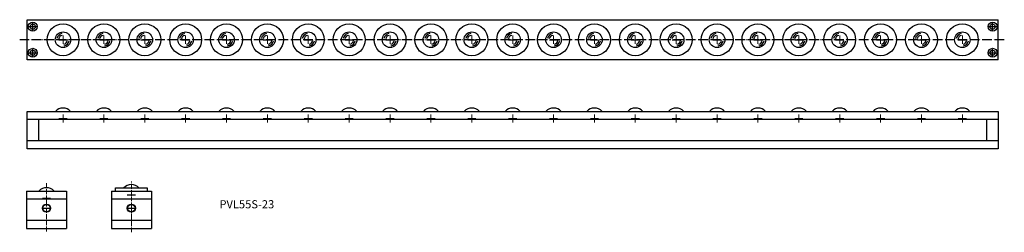
# Model space of a CAD drawing. Units: millimetres. Extents: x 193 to 1397, y 150 to 410.
import ezdxf

# ---------------------------------------------------------------- set-up
doc = ezdxf.new("R2010")
doc.units = ezdxf.units.MM
doc.header["$LTSCALE"] = 0.5
doc.linetypes.add('ACAD_ISO04W100', pattern=[30, 24, -3, 0, -3])
doc.styles.get("Standard").update_dxf_attribs({"font": 'txt.shx', "bigfont": 'bigfont.shx'})

msp = doc.modelspace()

# ---------------------------------------------------------------- linework, layer by layer
for p, q in [((202.1, 361.4), (202.1, 410.4)), ((1390.1, 361.4), (1390.1, 410.4)), ((204.1, 401.9), (214.1, 401.9)), ((209.1, 396.9), (209.1, 406.9)), ((1378.1, 401.9), (1388.1, 401.9)), ((1383.1, 396.9), (1383.1, 406.9)), ((241.1, 385.9), (251.1, 385.9)), ((291.1, 385.9), (301.1, 385.9)), ((341.1, 385.9), (351.1, 385.9)), ((391.1, 385.9), (401.1, 385.9)), ((441.1, 385.9), (451.1, 385.9)), ((491.1, 385.9), (501.1, 385.9)), ((541.1, 385.9), (551.1, 385.9)), ((591.1, 385.9), (601.1, 385.9)), ((641.1, 385.9), (651.1, 385.9)), ((691.1, 385.9), (701.1, 385.9)), ((741.1, 385.9), (751.1, 385.9)), ((791.1, 385.9), (801.1, 385.9)), ((841.1, 385.9), (851.1, 385.9)), ((891.1, 385.9), (901.1, 385.9)), ((941.1, 385.9), (951.1, 385.9)), ((991.1, 385.9), (1001.1, 385.9)), ((1041.1, 385.9), (1051.1, 385.9)), ((1091.1, 385.9), (1101.1, 385.9)), ((1141.1, 385.9), (1151.1, 385.9)), ((1191.1, 385.9), (1201.1, 385.9)), ((1241.1, 385.9), (1251.1, 385.9)), ((1291.1, 385.9), (1301.1, 385.9)), ((1341.1, 385.9), (1351.1, 385.9)), ((209.1, 364.9), (209.1, 374.9)), ((1383.1, 364.9), (1383.1, 374.9)), ((1390.1, 361.4), (202.1, 361.4)), ((204.1, 369.9), (214.1, 369.9)), ((1378.1, 369.9), (1388.1, 369.9)), ((202.1, 252.3), (202.1, 298.3)), ((1390.1, 288.3), (202.1, 288.3)), ((216.1, 288.3), (216.1, 262.3)), ((1376.1, 262.3), (1376.1, 288.3)), ((1390.1, 262.3), (202.1, 262.3)), ((1390.1, 252.3), (202.1, 252.3))]:
    msp.add_line(p, q)
at = {"ltscale": 0.5}
for p, q in [((202.1, 410.4), (1390.1, 410.4)), ((202.1, 298.3), (1390.1, 298.3)), ((1390.1, 298.3), (1390.1, 252.3)), ((310.2, 204.8), (349.2, 204.8)), ((310.2, 200.8), (310.2, 204.8)), ((349.2, 204.8), (349.2, 200.8)), ((201.4, 200.8), (250.4, 200.8)), ((201.4, 200.8), (201.4, 154.8)), ((250.4, 200.8), (250.4, 154.8)), ((305.2, 200.8), (354.2, 200.8)), ((305.2, 200.8), (305.2, 154.8)), ((354.2, 200.8), (354.2, 154.8)), ((250.4, 190.8), (201.4, 190.8)), ((354.2, 190.8), (305.2, 190.8)), ((250.4, 164.8), (201.4, 164.8)), ((354.2, 164.8), (305.2, 164.8)), ((201.4, 154.8), (250.4, 154.8)), ((305.2, 154.8), (354.2, 154.8))]:
    msp.add_line(p, q, dxfattribs=at)
at = {"linetype": 'ACAD_ISO04W100'}
for p, q in [((1397.4, 385.8), (193.1, 385.9)), ((324.7, 196.1), (334.7, 196.1)), ((220.9, 192.1), (230.9, 192.1)), ((220.9, 179.8), (230.9, 179.8)), ((324.7, 179.8), (334.7, 179.8))]:
    msp.add_line(p, q, dxfattribs=at)
at = {"linetype": 'ACAD_ISO04W100', "lineweight": 15}
for p, q in [((246.1, 380.9), (246.1, 390.9)), ((296.1, 380.9), (296.1, 390.9)), ((346.1, 380.9), (346.1, 390.9)), ((396.1, 380.9), (396.1, 390.9)), ((446.1, 380.9), (446.1, 390.9)), ((496.1, 380.9), (496.1, 390.9)), ((546.1, 380.9), (546.1, 390.9)), ((596.1, 380.9), (596.1, 390.9)), ((646.1, 380.9), (646.1, 390.9)), ((696.1, 380.9), (696.1, 390.9)), ((746.1, 380.9), (746.1, 390.9)), ((796.1, 380.9), (796.1, 390.9)), ((846.1, 380.9), (846.1, 390.9)), ((896.1, 380.9), (896.1, 390.9)), ((946.1, 380.9), (946.1, 390.9)), ((996.1, 380.9), (996.1, 390.9)), ((1046.1, 380.9), (1046.1, 390.9)), ((1096.1, 380.9), (1096.1, 390.9)), ((1146.1, 380.9), (1146.1, 390.9)), ((1196.1, 380.9), (1196.1, 390.9)), ((1246.1, 380.9), (1246.1, 390.9)), ((1296.1, 380.9), (1296.1, 390.9)), ((1346.1, 380.9), (1346.1, 390.9))]:
    msp.add_line(p, q, dxfattribs=at)
at = {"lineweight": 15}
for p, q in [((241.1, 289.6), (251.1, 289.6)), ((246.1, 284.6), (246.1, 294.6)), ((291.1, 289.6), (301.1, 289.6)), ((296.1, 284.6), (296.1, 294.6)), ((341.1, 289.6), (351.1, 289.6)), ((346.1, 284.6), (346.1, 294.6)), ((391.1, 289.6), (401.1, 289.6)), ((396.1, 284.6), (396.1, 294.6)), ((441.1, 289.6), (451.1, 289.6)), ((446.1, 284.6), (446.1, 294.6)), ((491.1, 289.6), (501.1, 289.6)), ((496.1, 284.6), (496.1, 294.6)), ((541.1, 289.6), (551.1, 289.6)), ((546.1, 284.6), (546.1, 294.6)), ((591.1, 289.6), (601.1, 289.6)), ((596.1, 284.6), (596.1, 294.6)), ((641.1, 289.6), (651.1, 289.6)), ((646.1, 284.6), (646.1, 294.6)), ((691.1, 289.6), (701.1, 289.6)), ((696.1, 284.6), (696.1, 294.6)), ((741.1, 289.6), (751.1, 289.6)), ((746.1, 284.6), (746.1, 294.6)), ((791.1, 289.6), (801.1, 289.6)), ((796.1, 284.6), (796.1, 294.6)), ((841.1, 289.6), (851.1, 289.6)), ((846.1, 284.6), (846.1, 294.6)), ((891.1, 289.6), (901.1, 289.6)), ((896.1, 284.6), (896.1, 294.6)), ((941.1, 289.6), (951.1, 289.6)), ((946.1, 284.6), (946.1, 294.6)), ((991.1, 289.6), (1001.1, 289.6)), ((996.1, 284.6), (996.1, 294.6)), ((1041.1, 289.6), (1051.1, 289.6)), ((1046.1, 284.6), (1046.1, 294.6)), ((1091.1, 289.6), (1101.1, 289.6)), ((1096.1, 284.6), (1096.1, 294.6)), ((1141.1, 289.6), (1151.1, 289.6)), ((1146.1, 284.6), (1146.1, 294.6)), ((1191.1, 289.6), (1201.1, 289.6)), ((1196.1, 284.6), (1196.1, 294.6)), ((1241.1, 289.6), (1251.1, 289.6)), ((1246.1, 284.6), (1246.1, 294.6)), ((1291.1, 289.6), (1301.1, 289.6)), ((1296.1, 284.6), (1296.1, 294.6)), ((1341.1, 289.6), (1351.1, 289.6)), ((1346.1, 284.6), (1346.1, 294.6))]:
    msp.add_line(p, q, dxfattribs=at)
at = {"linetype": 'ACAD_ISO04W100', "lineweight": 13, "ltscale": 0.5}
for p, q in [((225.9, 210.6), (225.9, 150.9)), ((329.7, 150.3), (329.7, 212.5))]:
    msp.add_line(p, q, dxfattribs=at)
for centre, radius in [((209.1, 401.9), 5.5), ((209.1, 401.9), 3.2), ((246.1, 385.9), 19.5), ((296.1, 385.9), 19.5), ((346.1, 385.9), 19.5), ((396.1, 385.9), 19.5), ((446.1, 385.9), 19.5), ((496.1, 385.9), 19.5), ((546.1, 385.9), 19.5), ((596.1, 385.9), 19.5), ((646.1, 385.9), 19.5), ((696.1, 385.9), 19.5), ((746.1, 385.9), 19.5), ((796.1, 385.9), 19.5), ((846.1, 385.9), 19.5), ((896.1, 385.9), 19.5), ((946.1, 385.9), 19.5), ((996.1, 385.9), 19.5), ((1046.1, 385.9), 19.5), ((1096.1, 385.9), 19.5), ((1146.1, 385.9), 19.5), ((1196.1, 385.9), 19.5), ((1246.1, 385.9), 19.5), ((1296.1, 385.9), 19.5), ((1346.1, 385.9), 19.5), ((1383.1, 401.9), 5.5), ((1383.1, 401.9), 3.2), ((246.1, 385.9), 9.5), ((296.1, 385.9), 9.5), ((346.1, 385.9), 9.5), ((396.1, 385.9), 9.5), ((446.1, 385.9), 9.5), ((496.1, 385.9), 9.5), ((546.1, 385.9), 9.5), ((596.1, 385.9), 9.5), ((646.1, 385.9), 9.5), ((696.1, 385.9), 9.5), ((746.1, 385.9), 9.5), ((796.1, 385.9), 9.5), ((846.1, 385.9), 9.5), ((896.1, 385.9), 9.5), ((946.1, 385.9), 9.5), ((996.1, 385.9), 9.5), ((1046.1, 385.9), 9.5), ((1096.1, 385.9), 9.5), ((1146.1, 385.9), 9.5), ((1196.1, 385.9), 9.5), ((1246.1, 385.9), 9.5), ((1296.1, 385.9), 9.5), ((1346.1, 385.9), 9.5), ((209.1, 369.9), 5.5), ((1383.1, 369.9), 5.5), ((209.1, 369.9), 3.2), ((1383.1, 369.9), 3.2)]:
    msp.add_circle(centre, radius)
at = {"ltscale": 0.5}
for centre, radius in [((225.9, 179.8), 5), ((225.9, 179.8), 4.5), ((329.7, 179.8), 5), ((329.7, 179.8), 4.5)]:
    msp.add_circle(centre, radius, dxfattribs=at)
for centre, radius, start, end in [((246.1, 385.9), 7.55, 100, 170), ((246.1, 385.9), 5.44, 100, 170), ((296.1, 385.9), 7.55, 100, 170), ((296.1, 385.9), 5.44, 100, 170), ((346.1, 385.9), 7.55, 100, 170), ((346.1, 385.9), 5.44, 100, 170), ((396.1, 385.9), 7.55, 100, 170), ((396.1, 385.9), 5.44, 100, 170), ((446.1, 385.9), 7.55, 100, 170), ((446.1, 385.9), 5.44, 100, 170), ((496.1, 385.9), 7.55, 100, 170), ((496.1, 385.9), 5.44, 100, 170), ((546.1, 385.9), 7.55, 100, 170), ((546.1, 385.9), 5.44, 100, 170), ((596.1, 385.9), 7.55, 100, 170), ((596.1, 385.9), 5.44, 100, 170), ((646.1, 385.9), 7.55, 100, 170), ((646.1, 385.9), 5.44, 100, 170), ((696.1, 385.9), 7.55, 100, 170), ((696.1, 385.9), 5.44, 100, 170), ((746.1, 385.9), 7.55, 100, 170), ((746.1, 385.9), 5.44, 100, 170), ((796.1, 385.9), 7.55, 100, 170), ((796.1, 385.9), 5.44, 100, 170), ((846.1, 385.9), 7.55, 100, 170), ((846.1, 385.9), 5.44, 100, 170), ((896.1, 385.9), 7.55, 100, 170), ((896.1, 385.9), 5.44, 100, 170), ((946.1, 385.9), 7.55, 100, 170), ((946.1, 385.9), 5.44, 100, 170), ((996.1, 385.9), 7.55, 100, 170), ((996.1, 385.9), 5.44, 100, 170), ((1046.1, 385.9), 7.55, 100, 170), ((1046.1, 385.9), 5.44, 100, 170), ((1096.1, 385.9), 7.55, 100, 170), ((1096.1, 385.9), 5.44, 100, 170), ((1146.1, 385.9), 7.55, 100, 170), ((1146.1, 385.9), 5.44, 100, 170), ((1196.1, 385.9), 7.55, 100, 170), ((1196.1, 385.9), 5.44, 100, 170), ((1246.1, 385.9), 7.55, 100, 170), ((1246.1, 385.9), 5.44, 100, 170), ((1296.1, 385.9), 7.55, 100, 170), ((1296.1, 385.9), 5.44, 100, 170), ((1346.1, 385.9), 7.55, 100, 170), ((1346.1, 385.9), 5.44, 100, 170), ((246.1, 385.9), 5.44, 280, 350), ((246.1, 385.9), 7.55, 280, 350), ((296.1, 385.9), 5.44, 280, 350), ((296.1, 385.9), 7.55, 280, 350), ((346.1, 385.9), 5.44, 280, 350), ((346.1, 385.9), 7.55, 280, 350), ((396.1, 385.9), 5.44, 280, 350), ((396.1, 385.9), 7.55, 280, 350), ((446.1, 385.9), 5.44, 280, 350), ((446.1, 385.9), 7.55, 280, 350), ((496.1, 385.9), 5.44, 280, 350), ((496.1, 385.9), 7.55, 280, 350), ((546.1, 385.9), 5.44, 280, 350), ((546.1, 385.9), 7.55, 280, 350), ((596.1, 385.9), 5.44, 280, 350), ((596.1, 385.9), 7.55, 280, 350), ((646.1, 385.9), 5.44, 280, 350), ((646.1, 385.9), 7.55, 280, 350), ((696.1, 385.9), 5.44, 280, 350), ((696.1, 385.9), 7.55, 280, 350), ((746.1, 385.9), 5.44, 280, 350), ((746.1, 385.9), 7.55, 280, 350), ((796.1, 385.9), 5.44, 280, 350), ((796.1, 385.9), 7.55, 280, 350), ((846.1, 385.9), 5.44, 280, 350), ((846.1, 385.9), 7.55, 280, 350), ((896.1, 385.9), 5.44, 280, 350), ((896.1, 385.9), 7.55, 280, 350), ((946.1, 385.9), 5.44, 280, 350), ((946.1, 385.9), 7.55, 280, 350), ((996.1, 385.9), 5.44, 280, 350), ((996.1, 385.9), 7.55, 280, 350), ((1046.1, 385.9), 5.44, 280, 350), ((1046.1, 385.9), 7.55, 280, 350), ((1096.1, 385.9), 5.44, 280, 350), ((1096.1, 385.9), 7.55, 280, 350), ((1146.1, 385.9), 5.44, 280, 350), ((1146.1, 385.9), 7.55, 280, 350), ((1196.1, 385.9), 5.44, 280, 350), ((1196.1, 385.9), 7.55, 280, 350), ((1246.1, 385.9), 5.44, 280, 350), ((1246.1, 385.9), 7.55, 280, 350), ((1296.1, 385.9), 5.44, 280, 350), ((1296.1, 385.9), 7.55, 280, 350), ((1346.1, 385.9), 5.44, 280, 350), ((1346.1, 385.9), 7.55, 280, 350), ((246.1, 289.6), 12.7, 43.2387, 136.7613), ((296.1, 289.6), 12.7, 43.2387, 136.7613), ((346.1, 289.6), 12.7, 43.2387, 136.7613), ((396.1, 289.6), 12.7, 43.2387, 136.7613), ((446.1, 289.6), 12.7, 43.2387, 136.7613), ((496.1, 289.6), 12.7, 43.2387, 136.7613), ((546.1, 289.6), 12.7, 43.2387, 136.7613), ((596.1, 289.6), 12.7, 43.2387, 136.7613), ((646.1, 289.6), 12.7, 43.2387, 136.7613), ((696.1, 289.6), 12.7, 43.2387, 136.7613), ((746.1, 289.6), 12.7, 43.2387, 136.7613), ((796.1, 289.6), 12.7, 43.2387, 136.7613), ((846.1, 289.6), 12.7, 43.2387, 136.7613), ((896.1, 289.6), 12.7, 43.2387, 136.7613), ((946.1, 289.6), 12.7, 43.2387, 136.7613), ((996.1, 289.6), 12.7, 43.2387, 136.7613), ((1046.1, 289.6), 12.7, 43.2387, 136.7613), ((1096.1, 289.6), 12.7, 43.2387, 136.7613), ((1146.1, 289.6), 12.7, 43.2387, 136.7613), ((1196.1, 289.6), 12.7, 43.2387, 136.7613), ((1246.1, 289.6), 12.7, 43.2387, 136.7613), ((1296.1, 289.6), 12.7, 43.2387, 136.7613), ((1346.1, 289.6), 12.7, 43.2387, 136.7613), ((225.9, 192.1), 12.7, 43.2387, 136.7613), ((329.7, 196.1), 12.7, 43.2387, 136.7613)]:
    msp.add_arc(centre, radius, start, end)

# ---------------------------------------------------------------- texts
at = {"ltscale": 0.5, "insert": (437.4, 189.6), "char_height": 10, "width": 144.527, "attachment_point": 1}
msp.add_mtext('PVL55S-23', dxfattribs=at)

doc.saveas('drawing.dxf')
